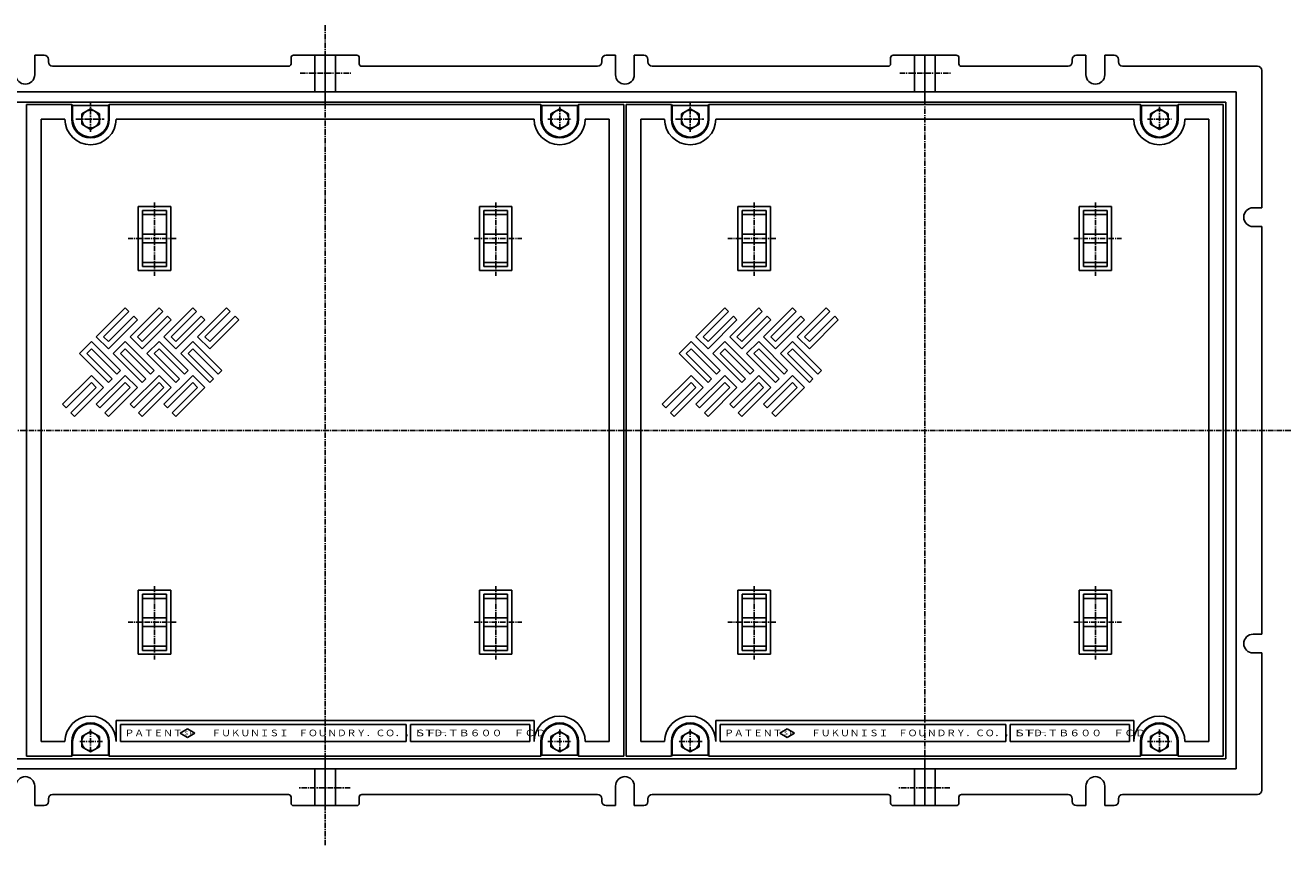
# Model space of a CAD drawing. Extents: x 50 to 3850, y 100 to 2800.
# Drawn here: x 999 to 2482, y 813 to 1775 of the extents above; entities that cross this region are included whole.
import ezdxf

# ---------------------------------------------------------------- set-up
doc = ezdxf.new("R2010")
doc.units = 0
doc.header["$LTSCALE"] = 0.2
doc.linetypes.add('CENTER', pattern=[50.8, 31.75, -6.35, 6.35, -6.35])
doc.layers.add('LAY-10', color=7, linetype='CONTINUOUS')
doc.styles.add('EXCADSTD', font='simplex', dxfattribs={"bigfont": 'bigfont'})

msp = doc.modelspace()

# ---------------------------------------------------------------- linework, layer by layer
at = {"layer": 'LAY-10', "color": 2, "linetype": 'CENTER'}
for p, q in [((1350, 1775), (1350, 813)), ((1320.6, 1719), (1380.7, 1719)), ((2023.6, 1719), (2083.7, 1719)), ((2053, 1707.9), (2053, 897.9)), ((1075, 1650), (1075, 1685.1)), ((1625, 1679.4), (1625, 1652)), ((1778, 1650), (1778, 1685.1)), ((2328, 1679.4), (2328, 1652)), ((1057.7, 1665), (1090.9, 1665)), ((1611.1, 1665), (1639.3, 1665)), ((1760.7, 1665), (1793.9, 1665)), ((2314.1, 1665), (2342.3, 1665)), ((1150, 1567.2), (1150, 1481.2)), ((1550, 1567.2), (1550, 1481.2)), ((1853, 1567.2), (1853, 1481.2)), ((2253, 1567.2), (2253, 1481.2)), ((1175.2, 1525), (1119.2, 1525)), ((1524.8, 1525), (1580.8, 1525)), ((1878.2, 1525), (1822.2, 1525)), ((2227.8, 1525), (2283.8, 1525)), ((2482, 1300), (213, 1300)), ((1150, 1117.2), (1150, 1031.2)), ((1550, 1117.2), (1550, 1031.2)), ((1853, 1117.2), (1853, 1031.2)), ((2253, 1117.2), (2253, 1031.2)), ((1175.2, 1075), (1119.2, 1075)), ((1524.8, 1075), (1580.8, 1075)), ((1878.2, 1075), (1822.2, 1075)), ((2227.8, 1075), (2283.8, 1075)), ((1088.9, 935), (1060.7, 935)), ((1075, 949.4), (1075, 922)), ((1611.1, 935), (1639.3, 935)), ((1625, 949.4), (1625, 922)), ((1791.9, 935), (1763.7, 935)), ((1778, 949.4), (1778, 922)), ((2314.1, 935), (2342.3, 935)), ((2328, 949.4), (2328, 922)), ((1379.4, 881), (1319.3, 881)), ((2082.4, 881), (2022.3, 881))]:
    msp.add_line(p, q, dxfattribs=at)
at = {"layer": 'LAY-10', "color": 7, "linetype": 'CONTINUOUS'}
for p, q in [((1009.5, 1740), (1009.5, 1717)), ((1009.5, 1740), (1020.5, 1740)), ((1310, 1730), (1310, 1737)), ((1313, 1740), (1350, 1740)), ((1338, 1697), (1338, 1740)), ((1350, 1685), (1350, 1740)), ((1350, 1685), (1350, 1740)), ((1350, 1740), (1387, 1740)), ((1362, 1697), (1362, 1740)), ((1390, 1730), (1390, 1737)), ((1690.5, 1740), (1679.5, 1740)), ((1690.5, 1740), (1690.5, 1717)), ((1712.5, 1740), (1712.5, 1717)), ((1723.5, 1740), (1712.5, 1740)), ((2013, 1730), (2013, 1737)), ((2053, 1740), (2016, 1740)), ((2041, 1697), (2041, 1740)), ((2053, 1685), (2053, 1740)), ((2053, 1740), (2090, 1740)), ((2065, 1697), (2065, 1740)), ((2093, 1730), (2093, 1737)), ((2231, 1740), (2242, 1740)), ((2242, 1740), (2242, 1717)), ((2264, 1740), (2264, 1717)), ((2264, 1740), (2275, 1740)), ((1025.5, 1735), (1025.5, 1732)), ((1307, 1727), (1030.5, 1727)), ((1393, 1727), (1669.5, 1727)), ((1674.5, 1735), (1674.5, 1732)), ((1728.5, 1735), (1728.5, 1732)), ((2010, 1727), (1733.5, 1727)), ((2096, 1727), (2221, 1727)), ((2226, 1735), (2226, 1732)), ((2280, 1735), (2280, 1732)), ((2285, 1727), (2443, 1727)), ((2448, 1722), (2448, 1561)), ((1350, 1697), (647, 1697)), ((1701.5, 1697), (1350, 1697)), ((1701.5, 1697), (2053, 1697)), ((2053, 1697), (2418, 1697)), ((2418, 1697), (2418, 1300)), ((647, 1685), (1350, 1685)), ((1000, 1682), (1000, 918)), ((1053, 1682), (1000, 1682)), ((1053, 1665), (1053, 1682)), ((1053, 1682), (1054, 1681)), ((1054, 1665), (1054, 1681)), ((1054, 1681), (1096, 1681)), ((1075, 1677), (1064.61, 1671)), ((1085.39, 1671), (1075, 1677)), ((1096, 1681), (1097, 1682)), ((1096, 1665), (1096, 1681)), ((1097, 1665), (1097, 1682)), ((1097, 1682), (1350, 1682)), ((1350, 1685), (2053, 1685)), ((1603, 1682), (1350, 1682)), ((1603, 1665), (1603, 1682)), ((1604, 1681), (1603, 1682)), ((1604, 1665), (1604, 1681)), ((1646, 1681), (1604, 1681)), ((1625, 1677), (1614.61, 1671)), ((1635.39, 1671), (1625, 1677)), ((1647, 1682), (1646, 1681)), ((1646, 1665), (1646, 1681)), ((1647, 1665), (1647, 1682)), ((1647, 1682), (1700, 1682)), ((1700, 1682), (1700, 918)), ((1703, 1682), (1703, 918)), ((1756, 1682), (1703, 1682)), ((1756, 1665), (1756, 1682)), ((1756, 1682), (1757, 1681)), ((1757, 1665), (1757, 1681)), ((1757, 1681), (1799, 1681)), ((1778, 1677), (1767.61, 1671)), ((1788.39, 1671), (1778, 1677)), ((1799, 1681), (1800, 1682)), ((1799, 1665), (1799, 1681)), ((1800, 1665), (1800, 1682)), ((2053, 1682), (1800, 1682)), ((2053, 1685), (2406, 1685)), ((2053, 1682), (2306, 1682)), ((2306, 1665), (2306, 1682)), ((2307, 1681), (2306, 1682)), ((2307, 1665), (2307, 1681)), ((2349, 1681), (2307, 1681)), ((2328, 1677), (2317.61, 1671)), ((2338.39, 1671), (2328, 1677)), ((2350, 1682), (2349, 1681)), ((2349, 1665), (2349, 1681)), ((2350, 1665), (2350, 1682)), ((2350, 1682), (2403, 1682)), ((2403, 1682), (2403, 918)), ((2406, 1685), (2406, 1300)), ((1045, 1665), (1017, 1665)), ((1017, 1665), (1017, 935)), ((1064.61, 1671), (1064.61, 1659)), ((1085.39, 1659), (1085.39, 1671)), ((1105, 1665), (1595, 1665)), ((1614.61, 1671), (1614.61, 1659)), ((1635.39, 1659), (1635.39, 1671)), ((1655, 1665), (1683, 1665)), ((1683, 1665), (1683, 935)), ((1748, 1665), (1720, 1665)), ((1720, 1665), (1720, 935)), ((1767.61, 1671), (1767.61, 1659)), ((1788.39, 1659), (1788.39, 1671)), ((2298, 1665), (1808, 1665)), ((2317.61, 1671), (2317.61, 1659)), ((2338.39, 1659), (2338.39, 1671)), ((2358, 1665), (2386, 1665)), ((2386, 1665), (2386, 935)), ((1064.61, 1659), (1075, 1653)), ((1075, 1653), (1085.39, 1659)), ((1614.61, 1659), (1625, 1653)), ((1625, 1653), (1635.39, 1659)), ((1767.61, 1659), (1778, 1653)), ((1778, 1653), (1788.39, 1659)), ((2317.61, 1659), (2328, 1653)), ((2328, 1653), (2338.39, 1659)), ((1169, 1562.5), (1131, 1562.5)), ((1131, 1562.5), (1131, 1487.5)), ((1136, 1558), (1136, 1492)), ((1164, 1558), (1136, 1558)), ((1164, 1558), (1164, 1492)), ((1169, 1562.5), (1169, 1487.5)), ((1569, 1562.5), (1531, 1562.5)), ((1531, 1562.5), (1531, 1487.5)), ((1536, 1558), (1536, 1492)), ((1536, 1558), (1564, 1558)), ((1564, 1558), (1564, 1492)), ((1569, 1562.5), (1569, 1487.5)), ((1872, 1562.5), (1834, 1562.5)), ((1834, 1562.5), (1834, 1487.5)), ((1839, 1558), (1839, 1492)), ((1867, 1558), (1839, 1558)), ((1867, 1558), (1867, 1492)), ((1872, 1562.5), (1872, 1487.5)), ((2272, 1562.5), (2234, 1562.5)), ((2234, 1562.5), (2234, 1487.5)), ((2239, 1558), (2239, 1492)), ((2239, 1558), (2267, 1558)), ((2267, 1558), (2267, 1492)), ((2272, 1562.5), (2272, 1487.5)), ((2448, 1561), (2438, 1561)), ((1164, 1553), (1136, 1553)), ((1536, 1553), (1564, 1553)), ((1867, 1553), (1839, 1553)), ((2239, 1553), (2267, 1553)), ((1164, 1530), (1136, 1530)), ((1536, 1530), (1564, 1530)), ((1867, 1530), (1839, 1530)), ((2239, 1530), (2267, 1530)), ((2448, 1539), (2438, 1539)), ((2448, 1539), (2448, 1300)), ((1164, 1520), (1136, 1520)), ((1536, 1520), (1564, 1520)), ((1867, 1520), (1839, 1520)), ((2239, 1520), (2267, 1520)), ((1169, 1487.5), (1131, 1487.5)), ((1164, 1497), (1136, 1497)), ((1164, 1492), (1136, 1492)), ((1569, 1487.5), (1531, 1487.5)), ((1536, 1497), (1564, 1497)), ((1536, 1492), (1564, 1492)), ((1872, 1487.5), (1834, 1487.5)), ((1867, 1497), (1839, 1497)), ((1867, 1492), (1839, 1492)), ((2272, 1487.5), (2234, 1487.5)), ((2239, 1497), (2267, 1497)), ((2239, 1492), (2267, 1492)), ((1115.7, 1443.7), (1081.76, 1409.76)), ((1090.24, 1409.76), (1119.94, 1439.46)), ((1119.94, 1439.46), (1115.7, 1443.7)), ((1155.3, 1443.7), (1121.36, 1409.76)), ((1129.84, 1409.76), (1159.54, 1439.46)), ((1159.54, 1439.46), (1155.3, 1443.7)), ((1194.9, 1443.7), (1160.95, 1409.76)), ((1169.44, 1409.76), (1199.14, 1439.46)), ((1199.14, 1439.46), (1194.9, 1443.7)), ((1234.49, 1443.7), (1200.55, 1409.76)), ((1209.04, 1409.76), (1238.74, 1439.46)), ((1238.74, 1439.46), (1234.49, 1443.7)), ((1818.7, 1443.7), (1784.76, 1409.76)), ((1793.24, 1409.76), (1822.94, 1439.46)), ((1822.94, 1439.46), (1818.7, 1443.7)), ((1858.3, 1443.7), (1824.36, 1409.76)), ((1832.84, 1409.76), (1862.54, 1439.46)), ((1862.54, 1439.46), (1858.3, 1443.7)), ((1897.9, 1443.7), (1863.95, 1409.76)), ((1872.44, 1409.76), (1902.14, 1439.46)), ((1902.14, 1439.46), (1897.9, 1443.7)), ((1937.49, 1443.7), (1903.55, 1409.76)), ((1912.04, 1409.76), (1941.74, 1439.46)), ((1941.74, 1439.46), (1937.49, 1443.7)), ((1125.6, 1433.8), (1095.9, 1404.1)), ((1095.9, 1395.62), (1129.84, 1429.56)), ((1129.84, 1429.56), (1125.6, 1433.8)), ((1165.2, 1433.8), (1135.5, 1404.1)), ((1135.5, 1395.62), (1169.44, 1429.56)), ((1169.44, 1429.56), (1165.2, 1433.8)), ((1204.8, 1433.8), (1175.1, 1404.1)), ((1175.1, 1395.62), (1209.04, 1429.56)), ((1209.04, 1429.56), (1204.8, 1433.8)), ((1244.39, 1433.8), (1214.69, 1404.1)), ((1214.69, 1395.62), (1248.64, 1429.56)), ((1248.64, 1429.56), (1244.39, 1433.8)), ((1828.6, 1433.8), (1798.9, 1404.1)), ((1798.9, 1395.62), (1832.84, 1429.56)), ((1832.84, 1429.56), (1828.6, 1433.8)), ((1868.2, 1433.8), (1838.5, 1404.1)), ((1838.5, 1395.62), (1872.44, 1429.56)), ((1872.44, 1429.56), (1868.2, 1433.8)), ((1907.8, 1433.8), (1878.1, 1404.1)), ((1878.1, 1395.62), (1912.04, 1429.56)), ((1912.04, 1429.56), (1907.8, 1433.8)), ((1947.39, 1433.8), (1917.69, 1404.1)), ((1917.69, 1395.62), (1951.64, 1429.56)), ((1951.64, 1429.56), (1947.39, 1433.8)), ((1081.76, 1409.76), (1095.9, 1395.62)), ((1095.9, 1404.1), (1090.24, 1409.76)), ((1121.36, 1409.76), (1135.5, 1395.62)), ((1135.5, 1404.1), (1129.84, 1409.76)), ((1160.95, 1409.76), (1175.1, 1395.62)), ((1175.1, 1404.1), (1169.44, 1409.76)), ((1200.55, 1409.76), (1214.69, 1395.62)), ((1214.69, 1404.1), (1209.04, 1409.76)), ((1784.76, 1409.76), (1798.9, 1395.62)), ((1798.9, 1404.1), (1793.24, 1409.76)), ((1824.36, 1409.76), (1838.5, 1395.62)), ((1838.5, 1404.1), (1832.84, 1409.76)), ((1863.95, 1409.76), (1878.1, 1395.62)), ((1878.1, 1404.1), (1872.44, 1409.76)), ((1903.55, 1409.76), (1917.69, 1395.62)), ((1917.69, 1404.1), (1912.04, 1409.76)), ((1076.1, 1404.1), (1061.96, 1389.96)), ((1070.45, 1389.96), (1076.1, 1395.62)), ((1110.04, 1370.16), (1076.1, 1404.1)), ((1076.1, 1395.62), (1105.8, 1365.92)), ((1115.7, 1404.1), (1101.56, 1389.96)), ((1110.04, 1389.96), (1115.7, 1395.62)), ((1149.64, 1370.16), (1115.7, 1404.1)), ((1115.7, 1395.62), (1145.4, 1365.92)), ((1155.3, 1404.1), (1141.16, 1389.96)), ((1149.64, 1389.96), (1155.3, 1395.62)), ((1189.24, 1370.16), (1155.3, 1404.1)), ((1155.3, 1395.62), (1185, 1365.92)), ((1194.9, 1404.1), (1180.75, 1389.96)), ((1189.24, 1389.96), (1194.9, 1395.62)), ((1228.84, 1370.16), (1194.9, 1404.1)), ((1194.9, 1395.62), (1224.59, 1365.92)), ((1779.1, 1404.1), (1764.96, 1389.96)), ((1773.45, 1389.96), (1779.1, 1395.62)), ((1813.04, 1370.16), (1779.1, 1404.1)), ((1779.1, 1395.62), (1808.8, 1365.92)), ((1818.7, 1404.1), (1804.56, 1389.96)), ((1813.04, 1389.96), (1818.7, 1395.62)), ((1852.64, 1370.16), (1818.7, 1404.1)), ((1818.7, 1395.62), (1848.4, 1365.92)), ((1858.3, 1404.1), (1844.16, 1389.96)), ((1852.64, 1389.96), (1858.3, 1395.62)), ((1892.24, 1370.16), (1858.3, 1404.1)), ((1858.3, 1395.62), (1888, 1365.92)), ((1897.9, 1404.1), (1883.75, 1389.96)), ((1892.24, 1389.96), (1897.9, 1395.62)), ((1931.84, 1370.16), (1897.9, 1404.1)), ((1897.9, 1395.62), (1927.59, 1365.92)), ((1061.96, 1389.96), (1095.9, 1356.02)), ((1100.14, 1360.26), (1070.45, 1389.96)), ((1101.56, 1389.96), (1135.5, 1356.02)), ((1139.74, 1360.26), (1110.04, 1389.96)), ((1141.16, 1389.96), (1175.1, 1356.02)), ((1179.34, 1360.26), (1149.64, 1389.96)), ((1180.75, 1389.96), (1214.69, 1356.02)), ((1218.94, 1360.26), (1189.24, 1389.96)), ((1764.96, 1389.96), (1798.9, 1356.02)), ((1803.14, 1360.26), (1773.45, 1389.96)), ((1804.56, 1389.96), (1838.5, 1356.02)), ((1842.74, 1360.26), (1813.04, 1389.96)), ((1844.16, 1389.96), (1878.1, 1356.02)), ((1882.34, 1360.26), (1852.64, 1389.96)), ((1883.75, 1389.96), (1917.69, 1356.02)), ((1921.94, 1360.26), (1892.24, 1389.96)), ((1105.8, 1365.92), (1110.04, 1370.16)), ((1145.4, 1365.92), (1149.64, 1370.16)), ((1185, 1365.92), (1189.24, 1370.16)), ((1224.59, 1365.92), (1228.84, 1370.16)), ((1808.8, 1365.92), (1813.04, 1370.16)), ((1848.4, 1365.92), (1852.64, 1370.16)), ((1888, 1365.92), (1892.24, 1370.16)), ((1927.59, 1365.92), (1931.84, 1370.16)), ((1076.1, 1364.5), (1042.16, 1330.56)), ((1046.4, 1326.32), (1076.1, 1356.02)), ((1081.76, 1350.36), (1052.06, 1320.66)), ((1056.3, 1316.42), (1090.24, 1350.36)), ((1090.24, 1350.36), (1076.1, 1364.5)), ((1076.1, 1356.02), (1081.76, 1350.36)), ((1115.7, 1364.5), (1081.76, 1330.56)), ((1086, 1326.32), (1115.7, 1356.02)), ((1121.36, 1350.36), (1091.66, 1320.66)), ((1095.9, 1356.02), (1100.14, 1360.26)), ((1095.9, 1316.42), (1129.84, 1350.36)), ((1129.84, 1350.36), (1115.7, 1364.5)), ((1115.7, 1356.02), (1121.36, 1350.36)), ((1155.3, 1364.5), (1121.36, 1330.56)), ((1125.6, 1326.32), (1155.3, 1356.02)), ((1160.95, 1350.36), (1131.26, 1320.66)), ((1135.5, 1356.02), (1139.74, 1360.26)), ((1135.5, 1316.42), (1169.44, 1350.36)), ((1169.44, 1350.36), (1155.3, 1364.5)), ((1155.3, 1356.02), (1160.95, 1350.36)), ((1194.9, 1364.5), (1160.95, 1330.56)), ((1165.2, 1326.32), (1194.9, 1356.02)), ((1200.55, 1350.36), (1170.85, 1320.66)), ((1175.1, 1356.02), (1179.34, 1360.26)), ((1175.1, 1316.42), (1209.04, 1350.36)), ((1209.04, 1350.36), (1194.9, 1364.5)), ((1194.9, 1356.02), (1200.55, 1350.36)), ((1214.69, 1356.02), (1218.94, 1360.26)), ((1779.1, 1364.5), (1745.16, 1330.56)), ((1749.4, 1326.32), (1779.1, 1356.02)), ((1784.76, 1350.36), (1755.06, 1320.66)), ((1759.3, 1316.42), (1793.24, 1350.36)), ((1793.24, 1350.36), (1779.1, 1364.5)), ((1779.1, 1356.02), (1784.76, 1350.36)), ((1818.7, 1364.5), (1784.76, 1330.56)), ((1789, 1326.32), (1818.7, 1356.02)), ((1824.36, 1350.36), (1794.66, 1320.66)), ((1798.9, 1356.02), (1803.14, 1360.26)), ((1798.9, 1316.42), (1832.84, 1350.36)), ((1832.84, 1350.36), (1818.7, 1364.5)), ((1818.7, 1356.02), (1824.36, 1350.36)), ((1858.3, 1364.5), (1824.36, 1330.56)), ((1828.6, 1326.32), (1858.3, 1356.02)), ((1863.95, 1350.36), (1834.26, 1320.66)), ((1838.5, 1356.02), (1842.74, 1360.26)), ((1838.5, 1316.42), (1872.44, 1350.36)), ((1872.44, 1350.36), (1858.3, 1364.5)), ((1858.3, 1356.02), (1863.95, 1350.36)), ((1897.9, 1364.5), (1863.95, 1330.56)), ((1868.2, 1326.32), (1897.9, 1356.02)), ((1903.55, 1350.36), (1873.85, 1320.66)), ((1878.1, 1356.02), (1882.34, 1360.26)), ((1878.1, 1316.42), (1912.04, 1350.36)), ((1912.04, 1350.36), (1897.9, 1364.5)), ((1897.9, 1356.02), (1903.55, 1350.36)), ((1917.69, 1356.02), (1921.94, 1360.26)), ((1042.16, 1330.56), (1046.4, 1326.32)), ((1052.06, 1320.66), (1056.3, 1316.42)), ((1081.76, 1330.56), (1086, 1326.32)), ((1091.66, 1320.66), (1095.9, 1316.42)), ((1121.36, 1330.56), (1125.6, 1326.32)), ((1131.26, 1320.66), (1135.5, 1316.42)), ((1160.95, 1330.56), (1165.2, 1326.32)), ((1170.85, 1320.66), (1175.1, 1316.42)), ((1745.16, 1330.56), (1749.4, 1326.32)), ((1755.06, 1320.66), (1759.3, 1316.42)), ((1784.76, 1330.56), (1789, 1326.32)), ((1794.66, 1320.66), (1798.9, 1316.42)), ((1824.36, 1330.56), (1828.6, 1326.32)), ((1834.26, 1320.66), (1838.5, 1316.42)), ((1863.95, 1330.56), (1868.2, 1326.32)), ((1873.85, 1320.66), (1878.1, 1316.42)), ((2406, 915), (2406, 1300)), ((2418, 903), (2418, 1300)), ((2448, 1061), (2448, 1300)), ((1169, 1112.5), (1131, 1112.5)), ((1131, 1112.5), (1131, 1037.5)), ((1136, 1108), (1136, 1042)), ((1164, 1108), (1136, 1108)), ((1164, 1103), (1136, 1103)), ((1164, 1108), (1164, 1042)), ((1169, 1112.5), (1169, 1037.5)), ((1569, 1112.5), (1531, 1112.5)), ((1531, 1112.5), (1531, 1037.5)), ((1536, 1108), (1536, 1042)), ((1536, 1108), (1564, 1108)), ((1536, 1103), (1564, 1103)), ((1564, 1108), (1564, 1042)), ((1569, 1112.5), (1569, 1037.5)), ((1872, 1112.5), (1834, 1112.5)), ((1834, 1112.5), (1834, 1037.5)), ((1839, 1108), (1839, 1042)), ((1867, 1108), (1839, 1108)), ((1867, 1103), (1839, 1103)), ((1867, 1108), (1867, 1042)), ((1872, 1112.5), (1872, 1037.5)), ((2272, 1112.5), (2234, 1112.5)), ((2234, 1112.5), (2234, 1037.5)), ((2239, 1108), (2239, 1042)), ((2239, 1108), (2267, 1108)), ((2239, 1103), (2267, 1103)), ((2267, 1108), (2267, 1042)), ((2272, 1112.5), (2272, 1037.5)), ((1164, 1080), (1136, 1080)), ((1164, 1070), (1136, 1070)), ((1536, 1080), (1564, 1080)), ((1536, 1070), (1564, 1070)), ((1867, 1080), (1839, 1080)), ((1867, 1070), (1839, 1070)), ((2239, 1080), (2267, 1080)), ((2239, 1070), (2267, 1070)), ((2448, 1061), (2438, 1061)), ((1164, 1047), (1136, 1047)), ((1164, 1042), (1136, 1042)), ((1536, 1047), (1564, 1047)), ((1536, 1042), (1564, 1042)), ((1867, 1047), (1839, 1047)), ((1867, 1042), (1839, 1042)), ((2239, 1047), (2267, 1047)), ((2239, 1042), (2267, 1042)), ((2448, 1039), (2438, 1039)), ((2448, 878), (2448, 1039)), ((1169, 1037.5), (1131, 1037.5)), ((1569, 1037.5), (1531, 1037.5)), ((1872, 1037.5), (1834, 1037.5)), ((2272, 1037.5), (2234, 1037.5)), ((1105, 960), (1105, 935)), ((1105, 960), (1595, 960)), ((1110, 935), (1110, 955)), ((1110, 955), (1445, 955)), ((1180.2, 945), (1188.7, 950)), ((1188.7, 950), (1197.2, 945)), ((1445, 955), (1445, 935)), ((1450, 935), (1450, 955)), ((1450, 955), (1590, 955)), ((1590, 955), (1590, 935)), ((1595, 960), (1595, 935)), ((1808, 960), (1808, 935)), ((2298, 960), (1808, 960)), ((1813, 935), (1813, 955)), ((1813, 955), (2148, 955)), ((1883.2, 945), (1891.7, 950)), ((1891.7, 950), (1900.2, 945)), ((2148, 955), (2148, 935)), ((2153, 935), (2153, 955)), ((2153, 955), (2293, 955)), ((2293, 955), (2293, 935)), ((2298, 960), (2298, 935)), ((1045, 935), (1017, 935)), ((1053, 935), (1053, 918)), ((1054, 935), (1054, 919)), ((1075, 947), (1064.61, 941)), ((1064.61, 941), (1064.61, 929)), ((1085.39, 941), (1075, 947)), ((1085.39, 929), (1085.39, 941)), ((1096, 935), (1096, 919)), ((1097, 935), (1097, 918)), ((1445, 935), (1110, 935)), ((1188.7, 940), (1180.2, 945)), ((1188.7, 940), (1197.2, 945)), ((1590, 935), (1450, 935)), ((1603, 935), (1603, 918)), ((1604, 935), (1604, 919)), ((1625, 947), (1614.61, 941)), ((1614.61, 941), (1614.61, 929)), ((1635.39, 941), (1625, 947)), ((1635.39, 929), (1635.39, 941)), ((1646, 935), (1646, 919)), ((1647, 935), (1647, 918)), ((1655, 935), (1683, 935)), ((1748, 935), (1720, 935)), ((1756, 935), (1756, 918)), ((1757, 935), (1757, 919)), ((1778, 947), (1767.61, 941)), ((1767.61, 941), (1767.61, 929)), ((1788.39, 941), (1778, 947)), ((1788.39, 929), (1788.39, 941)), ((1799, 935), (1799, 919)), ((1800, 935), (1800, 918)), ((2148, 935), (1813, 935)), ((1891.7, 940), (1883.2, 945)), ((1891.7, 940), (1900.2, 945)), ((2293, 935), (2153, 935)), ((2306, 935), (2306, 918)), ((2307, 935), (2307, 919)), ((2328, 947), (2317.61, 941)), ((2317.61, 941), (2317.61, 929)), ((2338.39, 941), (2328, 947)), ((2338.39, 929), (2338.39, 941)), ((2349, 935), (2349, 919)), ((2350, 935), (2350, 918)), ((2358, 935), (2386, 935)), ((1064.61, 929), (1075, 923)), ((1075, 923), (1085.39, 929)), ((1614.61, 929), (1625, 923)), ((1625, 923), (1635.39, 929)), ((1767.61, 929), (1778, 923)), ((1778, 923), (1788.39, 929)), ((2317.61, 929), (2328, 923)), ((2328, 923), (2338.39, 929)), ((647, 915), (1350, 915)), ((1053, 918), (1000, 918)), ((1054, 919), (1053, 918)), ((1096, 919), (1054, 919)), ((1097, 918), (1096, 919)), ((1097, 918), (1603, 918)), ((1350, 915), (1350, 860)), ((1350, 915), (1350, 860)), ((1350, 915), (1701.5, 915)), ((1603, 918), (1604, 919)), ((1604, 919), (1646, 919)), ((1646, 919), (1647, 918)), ((1647, 918), (1700, 918)), ((2053, 915), (1701.5, 915)), ((1756, 918), (1703, 918)), ((1757, 919), (1756, 918)), ((1799, 919), (1757, 919)), ((1800, 918), (1799, 919)), ((2053, 918), (1800, 918)), ((2053, 918), (2306, 918)), ((2053, 915), (2053, 860)), ((2053, 915), (2406, 915)), ((2306, 918), (2307, 919)), ((2307, 919), (2349, 919)), ((2349, 919), (2350, 918)), ((2350, 918), (2403, 918)), ((647, 903), (1350, 903)), ((1338, 903), (1338, 860)), ((1350, 903), (1701.5, 903)), ((1362, 903), (1362, 860)), ((1701.5, 903), (2053, 903)), ((2041, 903), (2041, 860)), ((2053, 903), (2418, 903)), ((2065, 903), (2065, 860)), ((1009.5, 860), (1009.5, 883)), ((1690.5, 860), (1690.5, 883)), ((1712.5, 860), (1712.5, 883)), ((2242, 860), (2242, 883)), ((2264, 860), (2264, 883)), ((1025.5, 865), (1025.5, 868)), ((1307, 873), (1030.5, 873)), ((1310, 870), (1310, 863)), ((1390, 870), (1390, 863)), ((1393, 873), (1669.5, 873)), ((1674.5, 865), (1674.5, 868)), ((1728.5, 865), (1728.5, 868)), ((2010, 873), (1733.5, 873)), ((2013, 870), (2013, 863)), ((2093, 870), (2093, 863)), ((2096, 873), (2221, 873)), ((2226, 865), (2226, 868)), ((2280, 865), (2280, 868)), ((2285, 873), (2443, 873)), ((1009.5, 860), (1020.5, 860)), ((1350, 860), (1313, 860)), ((1387, 860), (1350, 860)), ((1690.5, 860), (1679.5, 860)), ((1723.5, 860), (1712.5, 860)), ((2053, 860), (2016, 860)), ((2053, 860), (2090, 860)), ((2231, 860), (2242, 860)), ((2264, 860), (2275, 860))]:
    msp.add_line(p, q, dxfattribs=at)
for centre in [(1075, 1665), (1625, 1665), (1778, 1665), (2328, 1665), (1075, 935), (1625, 935), (1778, 935), (2328, 935)]:
    msp.add_circle(centre, 10.39, dxfattribs=at)
for centre, radius, start, end in [((1020.5, 1735), 5, 0, 90), ((1313, 1737), 3, 90, 180), ((1387, 1737), 3, 0, 90), ((1679.5, 1735), 5, 90, 180), ((1723.5, 1735), 5, 0, 90), ((2016, 1737), 3, 90, 180), ((2090, 1737), 3, 0, 90), ((2231, 1735), 5, 90, 180), ((2275, 1735), 5, 0, 90), ((1030.5, 1732), 5, 180, 270), ((1307, 1730), 3, 270, 0), ((1393, 1730), 3, 180, 270), ((1669.5, 1732), 5, 270, 0), ((1733.5, 1732), 5, 180, 270), ((2010, 1730), 3, 270, 0), ((2096, 1730), 3, 180, 270), ((2221, 1732), 5, 270, 0), ((2285, 1732), 5, 180, 270), ((2443, 1722), 5, 0, 90), ((998.5, 1717), 11, 180, 0), ((1701.5, 1717), 11, 180, 0), ((2253, 1717), 11, 180, 0), ((1075, 1665), 30, 180, 0), ((1075, 1665), 22, 180, 0), ((1075, 1665), 21, 180, 0), ((1625, 1665), 30, 180, 0), ((1625, 1665), 22, 180, 0), ((1625, 1665), 21, 180, 0), ((1778, 1665), 30, 180, 0), ((1778, 1665), 22, 180, 0), ((1778, 1665), 21, 180, 0), ((2328, 1665), 30, 180, 0), ((2328, 1665), 22, 180, 0), ((2328, 1665), 21, 180, 0), ((2438, 1550), 11, 90, 270), ((2438, 1050), 11, 90, 270), ((1075, 935), 30, 0, 180), ((1625, 935), 30, 0, 180), ((1778, 935), 30, 0, 180), ((2328, 935), 30, 0, 180), ((1075, 935), 22, 0, 180), ((1075, 935), 21, 0, 180), ((1625, 935), 22, 0, 180), ((1625, 935), 21, 0, 180), ((1778, 935), 22, 0, 180), ((1778, 935), 21, 0, 180), ((2328, 935), 22, 0, 180), ((2328, 935), 21, 0, 180), ((998.5, 883), 11, 0, 180), ((1701.5, 883), 11, 0, 180), ((2253, 883), 11, 0, 180), ((2443, 878), 5, 270, 0), ((1020.5, 865), 5, 270, 0), ((1030.5, 868), 5, 90, 180), ((1307, 870), 3, 0, 90), ((1313, 863), 3, 180, 270), ((1387, 863), 3, 270, 0), ((1393, 870), 3, 90, 180), ((1669.5, 868), 5, 0, 90), ((1679.5, 865), 5, 180, 270), ((1723.5, 865), 5, 270, 0), ((1733.5, 868), 5, 90, 180), ((2010, 870), 3, 0, 90), ((2016, 863), 3, 180, 270), ((2090, 863), 3, 270, 0), ((2096, 870), 3, 90, 180), ((2221, 868), 5, 0, 90), ((2231, 865), 5, 180, 270), ((2275, 865), 5, 270, 0), ((2285, 868), 5, 90, 180)]:
    msp.add_arc(centre, radius, start, end, dxfattribs=at)

# ---------------------------------------------------------------- texts
at = {"layer": 'LAY-10', "color": 7, "linetype": 'CONTINUOUS', "style": 'EXCADSTD'}
for s, height, width, p in [('ＰＡＴＥＮＴ\u3000\u3000\u3000ＦＵＫＵＮＩＳＩ\u3000ＦＯＵＮＤＲＹ．ＣＯ．，ＬＴＤ．', 7.7953, 1.064048, (1115, 941.34)), ('ＳＦ', 4.677, 0.958333, (1184.2, 942.6)), ('ＳＦ－ＴＢ６００\u3000ＦＣＤ', 7.7953, 1.210063, (1455, 941.34)), ('ＰＡＴＥＮＴ\u3000\u3000\u3000ＦＵＫＵＮＩＳＩ\u3000ＦＯＵＮＤＲＹ．ＣＯ．，ＬＴＤ．', 7.7953, 1.064048, (1818, 941.34)), ('ＳＦ', 4.677, 0.958333, (1887.2, 942.6)), ('ＳＦ－ＴＢ６００\u3000ＦＣＤ', 7.7953, 1.210063, (2158, 941.34))]:
    msp.add_text(s, height=height, dxfattribs=dict(at, width=width)).set_placement(p)

doc.saveas('drawing.dxf')
